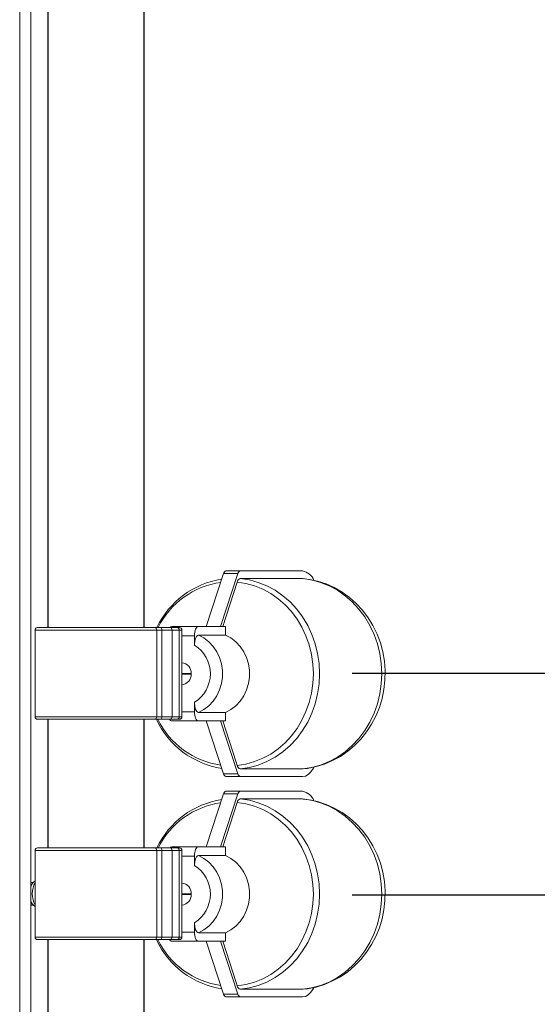
# Model space of a CAD drawing. Units: inches. Extents: x 0.1 to 16.5, y -0.1 to 10.5.
# Drawn here: x 14 to 14.3, y 3.4 to 4 of the extents above; entities that cross this region are included whole.
import ezdxf

# ---------------------------------------------------------------- set-up
doc = ezdxf.new("R2010")
doc.units = ezdxf.units.IN
doc.header["$LTSCALE"] = 0.5
doc.header["$MEASUREMENT"] = 0
doc.linetypes.add('SLD-Solid', pattern=[0])
doc.layers.add('OSI-PVC', color=50, linetype='Continuous')
doc.layers.add('TEXT', color=1, linetype='Continuous')

msp = doc.modelspace()

# ---------------------------------------------------------------- linework, layer by layer
at = {"linetype": 'SLD-Solid', "lineweight": 18}
for p, q in [((13.99183403024377, 4.333598616073004), (13.99183403024377, 2.333598616073005)), ((13.99808446407856, 4.333598616073004), (13.99808446407856, 2.333598616073005)), ((14.10765706919053, 3.672578113063676), (14.09773792267981, 3.642535616836853)), ((14.11577629573594, 3.672578113063676), (14.1058571492252, 3.642535616836853)), ((14.11577629573594, 3.672578113063676), (14.10765706919053, 3.672578113063676)), ((14.15238251903956, 3.674098116836853), (14.10897410916973, 3.674098116836853)), ((14.15238251903956, 3.669745926136614), (14.11709333571513, 3.669745926136614)), ((14.15272056577201, 3.669663250679843), (14.15238251903956, 3.669745926136614)), ((14.11535878628267, 3.667736926697387), (14.10711340049421, 3.642535616836853)), ((14.00201200365606, 3.64201478350352), (14.08253401706386, 3.642014783503518)), ((14.10870014872294, 3.642535616836853), (14.07818706147971, 3.642535616836853)), ((14.10870014872294, 3.637670763550199), (14.10870014872294, 3.642535616836853)), ((14.00055367032272, 3.640556450170186), (14.00055367032272, 3.59138978350352)), ((14.08399235039719, 3.640556450170185), (14.00055367032272, 3.640556450170186)), ((14.06972033698939, 3.59138978350352), (14.06972033698939, 3.640556450170185)), ((14.07250438583786, 3.640556450170185), (14.07250438583786, 3.59138978350352)), ((14.07838037445486, 3.640556450170185), (14.07838037445486, 3.59138978350352)), ((14.08241129430344, 3.640556450170185), (14.08241129430344, 3.59138978350352)), ((14.08399235039719, 3.59138978350352), (14.08399235039719, 3.640556450170185)), ((14.09109105448375, 3.637327283503519), (14.08399235039719, 3.637327283503519)), ((14.09109105448375, 3.637327283503519), (14.09109105448375, 3.631977681853803)), ((14.10870014872294, 3.637670763550199), (14.09329219126365, 3.637670763550203)), ((14.08920291326075, 3.615973116836852), (14.08399235039719, 3.615973116836852)), ((14.08399235039719, 3.615556450170186), (14.08920291326075, 3.615556450170186)), ((14.08920291326075, 3.615973116836852), (14.08920291326075, 3.615556450170186)), ((14.09109105448375, 3.599551885153235), (14.09109105448375, 3.594202283503519)), ((14.00055367032272, 3.59138978350352), (14.08399235039719, 3.59138978350352)), ((14.09109105448375, 3.594202283503519), (14.08399235039719, 3.594202283503519)), ((14.09329219126365, 3.593858803456838), (14.10870014872294, 3.593858803456838)), ((14.10870014872294, 3.588993950170186), (14.10870014872294, 3.593858803456838)), ((14.08253401706386, 3.589931450170186), (14.00201200365606, 3.589931450170186)), ((14.10870014872294, 3.588993950170186), (14.0781870614797, 3.588993950170186)), ((14.09773792267981, 3.588993950170186), (14.10765706919053, 3.558951453943362)), ((14.1058571492252, 3.588993950170186), (14.11577629573594, 3.558951453943362)), ((14.11577629573594, 3.558951453943362), (14.10765706919053, 3.558951453943362)), ((14.11709333571512, 3.561783640870425), (14.15238251903956, 3.561783640870424)), ((14.15238251903956, 3.561783640870424), (14.15272186539844, 3.561819597314292)), ((14.15238251903956, 3.557431450170185), (14.10897410916973, 3.557431450170185)), ((14.10765706919053, 3.547578113063676), (14.0977379226798, 3.517535616836853)), ((14.11577629573593, 3.547578113063676), (14.1058571492252, 3.517535616836853)), ((14.11577629573593, 3.547578113063676), (14.10765706919053, 3.547578113063676)), ((14.15238251903955, 3.549098116836853), (14.10897410916973, 3.549098116836853)), ((14.11535878628266, 3.542736926697387), (14.1071134004942, 3.517535616836853)), ((14.15238251903955, 3.544745926136614), (14.11709333571512, 3.544745926136614)), ((14.152720565772, 3.544663250679843), (14.15238251903955, 3.544745926136614)), ((14.00055367032271, 3.515556450170186), (14.00055367032271, 3.46638978350352)), ((14.08399235039719, 3.515556450170185), (14.00055367032271, 3.515556450170186)), ((14.00201200365605, 3.51701478350352), (14.08253401706385, 3.517014783503518)), ((14.06972033698938, 3.46638978350352), (14.06972033698938, 3.515556450170185)), ((14.07250438583786, 3.515556450170185), (14.07250438583786, 3.46638978350352)), ((14.10870014872294, 3.517535616836853), (14.0781870614797, 3.517535616836853)), ((14.07838037445486, 3.515556450170185), (14.07838037445486, 3.46638978350352)), ((14.08241129430343, 3.515556450170185), (14.08241129430343, 3.46638978350352)), ((14.08399235039719, 3.46638978350352), (14.08399235039719, 3.515556450170185)), ((14.10870014872294, 3.512670763550199), (14.10870014872294, 3.517535616836853)), ((14.09109105448374, 3.512327283503519), (14.08399235039719, 3.512327283503519)), ((14.09109105448374, 3.512327283503519), (14.09109105448374, 3.506977681853803)), ((14.10870014872294, 3.512670763550199), (14.09329219126364, 3.512670763550203)), ((13.99907350629688, 3.497431450170187), (13.99808446407856, 3.497431450170187)), ((14.08920291326075, 3.490973116836852), (14.08399235039719, 3.490973116836852)), ((14.08920291326075, 3.490973116836852), (14.08920291326075, 3.490556450170186)), ((14.08399235039719, 3.490556450170186), (14.08920291326075, 3.490556450170186)), ((13.99808446407856, 3.484514783503519), (13.99907350629688, 3.484514783503519)), ((14.09109105448374, 3.474551885153235), (14.09109105448374, 3.469202283503519)), ((14.09109105448374, 3.469202283503519), (14.08399235039719, 3.469202283503519)), ((14.09329219126364, 3.468858803456838), (14.10870014872294, 3.468858803456838)), ((14.10870014872294, 3.463993950170186), (14.10870014872294, 3.468858803456838)), ((14.00055367032271, 3.46638978350352), (14.08399235039719, 3.46638978350352)), ((14.08253401706385, 3.464931450170186), (14.00201200365605, 3.464931450170186)), ((14.10870014872294, 3.463993950170186), (14.07818706147969, 3.463993950170186)), ((14.0977379226798, 3.463993950170186), (14.10765706919053, 3.433951453943362)), ((14.1058571492252, 3.463993950170186), (14.11577629573593, 3.433951453943362)), ((14.11709333571511, 3.436783640870425), (14.15238251903955, 3.436783640870424)), ((14.15238251903955, 3.436783640870424), (14.15272186539844, 3.436819597314292)), ((14.11577629573593, 3.433951453943362), (14.10765706919053, 3.433951453943362)), ((14.15238251903955, 3.432431450170185), (14.10897410916973, 3.432431450170185))]:
    msp.add_line(p, q, dxfattribs=at)
at = {"linetype": 'SLD-Solid', "lineweight": 18, "flags": 128}
for points in [[(14.11709333571513, 3.669745926136614), (14.12226053988268, 3.668966116238993), (14.1273236089676, 3.667585869059911), (14.1322254005022, 3.665620762251678), (14.13691059221854, 3.663092974269777), (14.14132630642294, 3.660031034063879), (14.14542270678053, 3.65646949909634), (14.1491535607748, 3.652448565322105), (14.15247676149387, 3.648013613531846), (14.15535480285464, 3.643214697178353), (14.15775520290147, 3.638105977466638), (14.15965087040177, 3.632745112083411), (14.16102041060129, 3.627192604464801), (14.16184836668811, 3.621511120946562), (14.16212539424025, 3.615764783503519), (14.16184836668811, 3.610018446060475), (14.16102041060129, 3.604336962542236), (14.15965087040177, 3.598784454923625), (14.15775520290147, 3.593423589540399), (14.15535480285464, 3.588314869828684), (14.15247676149387, 3.58351595347519), (14.1491535607748, 3.579081001684932), (14.14542270678053, 3.575060067910697), (14.14132630642294, 3.571498532943158), (14.13691059221854, 3.568436592737261), (14.1322254005022, 3.565908804755361), (14.1273236089676, 3.563943697947128), (14.12226053988268, 3.562563450768044), (14.11709333571512, 3.561783640870425)], [(14.15238251903956, 3.561783640870424), (14.15754972320712, 3.562563450768044), (14.16261279229203, 3.563943697947126), (14.16751458382663, 3.565908804755361), (14.17219977554298, 3.568436592737261), (14.17661548974738, 3.571498532943158), (14.18071189010497, 3.575060067910697), (14.18444274409924, 3.579081001684932), (14.18776594481831, 3.58351595347519), (14.19064398617907, 3.588314869828684), (14.1930443862259, 3.593423589540399), (14.19494005372621, 3.598784454923625), (14.19630959392573, 3.604336962542235), (14.19713755001254, 3.610018446060475), (14.19741457756468, 3.615764783503519), (14.19713755001254, 3.621511120946562), (14.19630959392573, 3.627192604464801), (14.19494005372621, 3.632745112083411), (14.1930443862259, 3.638105977466638), (14.19064398617907, 3.643214697178353), (14.18776594481831, 3.648013613531846), (14.18444274409924, 3.652448565322105), (14.18071189010497, 3.65646949909634), (14.17661548974738, 3.660031034063879), (14.17219977554299, 3.663092974269777), (14.16751458382663, 3.665620762251676), (14.16261279229203, 3.667585869059911), (14.15754972320712, 3.668966116238993), (14.15238251903956, 3.669745926136614)], [(14.15272137047621, 3.561824185576255), (14.15523536684847, 3.562095956399054), (14.16013739851304, 3.563065737596561), (14.16492012685736, 3.564535235741924), (14.16954086153163, 3.566489776823731), (14.17395816159496, 3.568911064624652), (14.17813216764947, 3.571777244262956), (14.18202472117049, 3.575062853593933), (14.18559957754249, 3.578738750983001), (14.18882272091172, 3.582772076690706), (14.19166276427275, 3.587126301408107), (14.19409139656559, 3.591761398032878), (14.19608382725101, 3.596634145762772), (14.19761918180847, 3.601698547317869), (14.19868081753787, 3.606906319767422), (14.19925655178595, 3.612207413013069), (14.19933881617854, 3.617550517961257), (14.1989247640484, 3.622883544477372), (14.1980164902631, 3.628153485298083), (14.1966210744124, 3.633307938477544), (14.19475061094034, 3.638295226090957), (14.19242230552389, 3.643064822892975), (14.18965851334319, 3.64756799115179), (14.1864866721823, 3.65175849958561), (14.18293908193031, 3.65559339331146), (14.17905249982463, 3.659033754856532), (14.17486755152546, 3.662045380930176), (14.17042799329831, 3.664599303158262), (14.16577988881287, 3.666672103821072), (14.16097077644575, 3.668246012572522), (14.15604889733016, 3.669308805736302), (14.15272495328461, 3.669696795037249)], [(14.11535878628267, 3.563792640309651), (14.12032227468938, 3.564558847155235), (14.12518436222062, 3.565900502107196), (14.12989040913611, 3.567802527757396), (14.1343875292672, 3.570243549297818), (14.13862518434724, 3.573196134728908), (14.14255575195657, 3.576627103138131), (14.14613506069928, 3.580497897584341), (14.14932288659771, 3.584765018397517), (14.1520834051263, 3.589380512024484), (14.15438559380458, 3.594292509926999), (14.1562035808253, 3.599445811476131), (14.15751693579966, 3.604782504292386), (14.15831089935233, 3.610242615060278), (14.15857654898614, 3.615764783503519), (14.15831089935233, 3.621286951946759), (14.15751693579966, 3.626747062714651), (14.1562035808253, 3.632083755530907), (14.15438559380458, 3.637237057080038), (14.1520834051263, 3.642149054982554), (14.14932288659771, 3.64676454860952), (14.14613506069928, 3.651031669422697), (14.14255575195657, 3.654902463868906), (14.13862518434724, 3.658333432278129), (14.1343875292672, 3.66128601770922), (14.12989040913611, 3.663727039249641), (14.12518436222063, 3.665629064899841), (14.12032227468938, 3.666970719851803), (14.11535878628267, 3.667736926697387)], [(14.09329219126365, 3.642535616836853), (14.09286277078045, 3.642435540172285), (14.09244985268561, 3.642139156068682), (14.09206930518993, 3.641657854400928), (14.09173575252026, 3.641010131322199), (14.09146201291864, 3.640220878467163), (14.09125860604444, 3.639320426380421), (14.09113334870977, 3.638343378930686), (14.09109105448375, 3.637327283503519)], [(14.09329219126365, 3.637670763550203), (14.09277415363346, 3.637514165552224), (14.09214202209965, 3.636847462241283), (14.09162063786945, 3.63571184026639), (14.09125534499205, 3.63416967715512), (14.09109442295331, 3.632300871083165), (14.09109105448375, 3.631977681853803)], [(14.09329219126365, 3.637670763550203), (14.0963766296286, 3.636051917762697), (14.09918603772187, 3.633908527993003), (14.10164777551013, 3.631296013709973), (14.10369819232067, 3.628281924062149), (14.10528427259277, 3.624944191327513), (14.10636500664748, 3.621369115897125), (14.10691245103368, 3.617649134892905), (14.10691245103368, 3.613880432114134), (14.10636500664748, 3.610160451109914), (14.10528427259277, 3.606585375679527), (14.10369819232067, 3.603247642944889), (14.10164777551013, 3.600233553297065), (14.09918603772187, 3.597621039014035), (14.0963766296286, 3.595477649244342), (14.09329219126365, 3.593858803456838)], [(14.10870014872294, 3.637670763550199), (14.11178458708789, 3.636051917762694), (14.11459399518116, 3.633908527993001), (14.11705573296942, 3.631296013709971), (14.11910614977997, 3.628281924062148), (14.12069223005205, 3.62494419132751), (14.12177296410676, 3.621369115897123), (14.12232040849297, 3.617649134892903), (14.12232040849297, 3.613880432114134), (14.12177296410676, 3.610160451109915), (14.12069223005205, 3.606585375679527), (14.11910614977997, 3.603247642944891), (14.11705573296942, 3.600233553297068), (14.11459399518116, 3.597621039014038), (14.11178458708789, 3.595477649244345), (14.10870014872294, 3.593858803456838)], [(14.09109105448375, 3.599551885153235), (14.09109120600865, 3.59948320371268), (14.0912750796168, 3.597238822397096), (14.09175007064279, 3.59546295437996), (14.09233144417135, 3.594418562421337), (14.09299512206638, 3.593909794496911), (14.09329219126365, 3.593858803456838)], [(14.09109105448375, 3.594202283503519), (14.09113334870977, 3.593186188076352), (14.09125860604444, 3.592209140626617), (14.09146201291864, 3.591308688539876), (14.09173575252026, 3.590519435684838), (14.09206930518993, 3.589871712606109), (14.09244985268561, 3.589390410938356), (14.09286277078045, 3.589094026834752), (14.09329219126365, 3.588993950170186)], [(14.1071127683359, 3.588993950170186), (14.11475513190424, 3.565627976760285), (14.11535878628267, 3.563792640309651)], [(14.15238251903956, 3.557431450170185), (14.15403532058185, 3.557739241655307), (14.15564742466484, 3.558655037262807), (14.15717913593573, 3.560156287065476), (14.15859273857958, 3.562206025310811), (14.15885930000975, 3.562679664093947)], [(14.11535878628266, 3.438792640309651), (14.12032227468938, 3.439558847155235), (14.12518436222061, 3.440900502107196), (14.12989040913611, 3.442802527757396), (14.13438752926719, 3.445243549297818), (14.13862518434724, 3.448196134728908), (14.14255575195657, 3.451627103138131), (14.14613506069927, 3.455497897584341), (14.14932288659771, 3.459765018397517), (14.15208340512629, 3.464380512024484), (14.15438559380457, 3.469292509926999), (14.1562035808253, 3.474445811476131), (14.15751693579965, 3.479782504292386), (14.15831089935233, 3.485242615060278), (14.15857654898614, 3.490764783503519), (14.15831089935233, 3.496286951946759), (14.15751693579965, 3.501747062714651), (14.1562035808253, 3.507083755530907), (14.15438559380457, 3.512237057080038), (14.15208340512629, 3.517149054982554), (14.14932288659771, 3.52176454860952), (14.14613506069927, 3.526031669422697), (14.14255575195657, 3.529902463868906), (14.13862518434724, 3.533333432278129), (14.13438752926719, 3.53628601770922), (14.12989040913611, 3.538727039249641), (14.12518436222062, 3.540629064899841), (14.12032227468938, 3.541970719851803), (14.11535878628266, 3.542736926697387)], [(14.11709333571512, 3.544745926136614), (14.12226053988267, 3.543966116238993), (14.12732360896759, 3.542585869059911), (14.13222540050219, 3.540620762251678), (14.13691059221854, 3.538092974269777), (14.14132630642294, 3.535031034063879), (14.14542270678053, 3.53146949909634), (14.1491535607748, 3.527448565322105), (14.15247676149386, 3.523013613531846), (14.15535480285464, 3.518214697178353), (14.15775520290146, 3.513105977466638), (14.15965087040177, 3.507745112083411), (14.16102041060129, 3.502192604464801), (14.1618483666881, 3.496511120946562), (14.16212539424024, 3.490764783503519), (14.1618483666881, 3.485018446060475), (14.16102041060129, 3.479336962542236), (14.15965087040177, 3.473784454923625), (14.15775520290146, 3.468423589540399), (14.15535480285463, 3.463314869828684), (14.15247676149386, 3.45851595347519), (14.1491535607748, 3.454081001684932), (14.14542270678053, 3.450060067910697), (14.14132630642294, 3.446498532943158), (14.13691059221854, 3.443436592737261), (14.13222540050219, 3.440908804755361), (14.12732360896759, 3.438943697947128), (14.12226053988267, 3.437563450768044), (14.11709333571511, 3.436783640870425)], [(14.15238251903955, 3.436783640870424), (14.15754972320711, 3.437563450768044), (14.16261279229203, 3.438943697947126), (14.16751458382663, 3.440908804755361), (14.17219977554297, 3.443436592737261), (14.17661548974737, 3.446498532943158), (14.18071189010496, 3.450060067910697), (14.18444274409923, 3.454081001684932), (14.1877659448183, 3.45851595347519), (14.19064398617907, 3.463314869828684), (14.1930443862259, 3.468423589540399), (14.1949400537262, 3.473784454923625), (14.19630959392572, 3.479336962542235), (14.19713755001253, 3.485018446060475), (14.19741457756468, 3.490764783503519), (14.19713755001253, 3.496511120946562), (14.19630959392572, 3.502192604464801), (14.1949400537262, 3.507745112083411), (14.1930443862259, 3.513105977466638), (14.19064398617907, 3.518214697178353), (14.1877659448183, 3.523013613531846), (14.18444274409923, 3.527448565322105), (14.18071189010496, 3.53146949909634), (14.17661548974737, 3.535031034063879), (14.17219977554298, 3.538092974269777), (14.16751458382663, 3.540620762251676), (14.16261279229203, 3.542585869059911), (14.15754972320711, 3.543966116238993), (14.15238251903955, 3.544745926136614)], [(14.1527213704762, 3.436824185576255), (14.15523536684846, 3.437095956399054), (14.16013739851303, 3.438065737596561), (14.16492012685735, 3.439535235741924), (14.16954086153163, 3.441489776823731), (14.17395816159496, 3.443911064624652), (14.17813216764946, 3.446777244262956), (14.18202472117048, 3.450062853593933), (14.18559957754248, 3.453738750983001), (14.18882272091171, 3.457772076690706), (14.19166276427275, 3.462126301408107), (14.19409139656559, 3.466761398032878), (14.19608382725101, 3.471634145762772), (14.19761918180846, 3.476698547317869), (14.19868081753787, 3.481906319767422), (14.19925655178595, 3.487207413013069), (14.19933881617853, 3.492550517961257), (14.19892476404839, 3.497883544477372), (14.19801649026309, 3.503153485298083), (14.19662107441239, 3.508307938477544), (14.19475061094034, 3.513295226090957), (14.19242230552388, 3.518064822892975), (14.18965851334318, 3.52256799115179), (14.18648667218229, 3.52675849958561), (14.1829390819303, 3.53059339331146), (14.17905249982462, 3.534033754856532), (14.17486755152546, 3.537045380930176), (14.17042799329831, 3.539599303158262), (14.16577988881287, 3.541672103821072), (14.16097077644574, 3.543246012572522), (14.15604889733016, 3.544308805736302), (14.15272495328461, 3.544696795037249)], [(14.09329219126364, 3.517535616836853), (14.09286277078045, 3.517435540172285), (14.0924498526856, 3.517139156068682), (14.09206930518993, 3.516657854400928), (14.09173575252025, 3.516010131322199), (14.09146201291863, 3.515220878467163), (14.09125860604444, 3.514320426380421), (14.09113334870976, 3.513343378930686), (14.09109105448374, 3.512327283503519)], [(14.09329219126364, 3.512670763550203), (14.09277415363345, 3.512514165552224), (14.09214202209964, 3.511847462241283), (14.09162063786944, 3.51071184026639), (14.09125534499204, 3.50916967715512), (14.0910944229533, 3.507300871083165), (14.09109105448374, 3.506977681853803)], [(14.09329219126364, 3.512670763550203), (14.09637662962859, 3.511051917762697), (14.09918603772186, 3.508908527993003), (14.10164777551012, 3.506296013709973), (14.10369819232067, 3.503281924062149), (14.10528427259276, 3.499944191327513), (14.10636500664747, 3.496369115897125), (14.10691245103367, 3.492649134892905), (14.10691245103367, 3.488880432114134), (14.10636500664747, 3.485160451109914), (14.10528427259276, 3.481585375679527), (14.10369819232067, 3.478247642944889), (14.10164777551012, 3.475233553297065), (14.09918603772186, 3.472621039014035), (14.09637662962859, 3.470477649244342), (14.09329219126364, 3.468858803456838)], [(14.10870014872294, 3.512670763550199), (14.11178458708789, 3.511051917762694), (14.11459399518116, 3.508908527993001), (14.11705573296942, 3.506296013709971), (14.11910614977996, 3.503281924062148), (14.12069223005205, 3.49994419132751), (14.12177296410676, 3.496369115897123), (14.12232040849296, 3.492649134892903), (14.12232040849296, 3.488880432114134), (14.12177296410676, 3.485160451109915), (14.12069223005205, 3.481585375679527), (14.11910614977996, 3.478247642944891), (14.11705573296942, 3.475233553297068), (14.11459399518116, 3.472621039014038), (14.11178458708789, 3.470477649244345), (14.10870014872294, 3.468858803456838)], [(13.9990665743602, 3.497431429341451), (13.99823007234368, 3.497115356837926), (13.99808446407856, 3.496992518011386)], [(14.09109105448374, 3.474551885153235), (14.09109120600865, 3.47448320371268), (14.0912750796168, 3.472238822397096), (14.09175007064278, 3.47046295437996), (14.09233144417135, 3.469418562421337), (14.09299512206637, 3.468909794496911), (14.09329219126364, 3.468858803456838)], [(14.09109105448374, 3.469202283503519), (14.09113334870976, 3.468186188076352), (14.09125860604444, 3.467209140626617), (14.09146201291863, 3.466308688539876), (14.09173575252025, 3.465519435684838), (14.09206930518993, 3.464871712606109), (14.0924498526856, 3.464390410938356), (14.09286277078045, 3.464094026834752), (14.09329219126364, 3.463993950170186)], [(14.10711276833589, 3.463993950170186), (14.11475513190424, 3.440627976760285), (14.11535878628266, 3.438792640309651)], [(14.15238251903955, 3.432431450170185), (14.15403532058184, 3.432739241655307), (14.15564742466483, 3.433655037262807), (14.15717913593572, 3.435156287065476), (14.15859273857957, 3.437206025310811), (14.15885930000974, 3.437679664093947)]]:
    msp.add_lwpolyline(points, dxfattribs=at)
at = {"linetype": 'SLD-Solid', "lineweight": 18}
for centre, radius, start, end in [((14.11422003355007, 3.620706670758296), 0.04933620557744761, 98.85455080744266, 154.4120508947002), ((14.10946886182432, 3.672338837049705), 0.001827524434498393, 105.7072861730493, 172.4767189137789), ((14.11769743050686, 3.667471061132098), 0.002353707990844562, 104.8717712357903, 173.514252668803), ((14.11758808836971, 3.672338837049705), 0.001827524434498471, 105.7072861730087, 172.4767189137604), ((14.15082989014192, 3.665531907683868), 0.00870577944508572, 21.40831297828751, 79.72664676631804), ((14.11280910436743, 3.620639270436827), 0.04745238216191511, 98.23257551561933, 153.2266462763538), ((14.00201200365605, 3.640556450170186), 0.001458333333333487, 90, 180), ((14.06826200365606, 3.640556450170185), 0.001458333333333191, 0, 90), ((14.07124070596577, 3.640807474258376), 0.001288371030406358, 348.7647192828362, 69.56714524226363), ((14.07698682711317, 3.640621567012169), 0.001395067882453228, 357.3246632995291, 87.04785906261678), ((14.07831275288664, 3.641159929138065), 0.001381417740719148, 95.22040562680769, 141.769697078453), ((14.08101774696175, 3.64062156701217), 0.001395067882452583, 357.3246632994455, 87.04785906256296), ((14.08253401706386, 3.640556450170185), 0.001458333333333191, 0, 90), ((14.08109650536766, 3.61576478350352), 0.01904597293263167, 301.6520327060235, 58.34796729397654), ((14.08340533230712, 3.616234017678119), 0.005803448471632431, 357.4233325174652, 84.19461074566179), ((14.08340533230712, 3.615295549328918), 0.005803448471631841, 275.8053892543431, 2.576667482537833), ((14.00201200365605, 3.59138978350352), 0.001458333333333191, 180, 270), ((14.06826200365606, 3.59138978350352), 0.001458333333333191, 270, 0), ((14.07124070596577, 3.591138759415327), 0.001288371030405449, 290.4328547577726, 11.23528071726489), ((14.07698682711316, 3.591324666661536), 0.001395067882454853, 272.952140937481, 2.675336700466579), ((14.08101774696175, 3.591324666661534), 0.00139506788245257, 272.952140937437, 2.675336700544057), ((14.08253401706386, 3.59138978350352), 0.001458333333333191, 270, 0), ((14.1140547809622, 3.61073759544232), 0.04919128974424734, 205.0218599037249, 261.2992340759311), ((14.11282560630776, 3.610929217771933), 0.04749326643846524, 206.2392839467809, 261.7544452148319), ((14.07848655294684, 3.590711687856067), 0.001743650738073488, 206.5817083963308, 260.1097677810167), ((14.11778179564751, 3.564131345868808), 0.002446568175614899, 187.9576487398158, 253.6563273555309), ((14.10946886182431, 3.559190729957327), 0.001827524434490011, 187.5232810860856, 254.2927138271486), ((14.11758808836971, 3.559190729957332), 0.001827524434498238, 187.5232810861847, 254.2927138269), ((14.10946886182431, 3.547338837049705), 0.001827524434498393, 105.7072861730493, 172.4767189137789), ((14.1175880883697, 3.547338837049705), 0.001827524434498471, 105.7072861730087, 172.4767189137604), ((14.15082989014191, 3.540531907683868), 0.00870577944508572, 21.40831297828751, 79.72664676631804), ((14.11422003355007, 3.495706670758296), 0.04933620557744761, 98.85455080744266, 154.4120508947002), ((14.11280910436742, 3.495639270436827), 0.04745238216191511, 98.23257551561933, 153.2266462763538), ((14.11769743050685, 3.542471061132098), 0.002353707990844562, 104.8717712357903, 173.514252668803), ((14.00201200365605, 3.515556450170186), 0.001458333333333487, 90, 180), ((14.06826200365605, 3.515556450170185), 0.001458333333333191, 0, 90), ((14.07124070596577, 3.515807474258376), 0.001288371030406358, 348.7647192828362, 69.56714524226363), ((14.07698682711316, 3.515621567012169), 0.001395067882453228, 357.3246632995291, 87.04785906261678), ((14.07831275288664, 3.516159929138065), 0.001381417740719148, 95.22040562680769, 141.769697078453), ((14.08101774696174, 3.51562156701217), 0.001395067882452583, 357.3246632994455, 87.04785906256296), ((14.08253401706385, 3.515556450170185), 0.001458333333333191, 0, 90), ((14.08109650536766, 3.49076478350352), 0.01904597293263167, 301.6520327060235, 58.34796729397654), ((14.00331690842654, 3.493704663969493), 0.00530171822038426, 121.4125588477032, 170.7276874087714), ((14.01347374610016, 3.490973116836853), 0.01445498926323988, 153.3565312639516, 206.6434687360426), ((14.08340533230711, 3.491234017678119), 0.005803448471632431, 357.4233325174652, 84.19461074566179), ((14.00312738991672, 3.488118624309256), 0.005094550855377881, 188.1636092017041, 239.6559892768225), ((14.08340533230711, 3.490295549328918), 0.005803448471631841, 275.8053892543431, 2.576667482537834), ((13.99913313692064, 3.485983859364056), 0.001470003665276924, 224.4893183676754, 267.9420754775615), ((14.00201200365605, 3.46638978350352), 0.001458333333333487, 180, 270), ((14.06826200365605, 3.46638978350352), 0.001458333333333191, 270, 0), ((14.1140547809622, 3.48573759544232), 0.04919128974424734, 205.0218599037249, 261.2992340759311), ((14.11282560630776, 3.485929217771933), 0.04749326643846524, 206.239283946781, 261.7544452148319), ((14.07124070596577, 3.466138759415327), 0.001288371030405449, 290.4328547577726, 11.23528071726489), ((14.07848655294683, 3.465711687856067), 0.001743650738073488, 206.5817083963308, 260.1097677810167), ((14.07698682711316, 3.466324666661536), 0.001395067882454853, 272.952140937481, 2.67533670046658), ((14.08101774696174, 3.466324666661534), 0.00139506788245257, 272.952140937437, 2.675336700544056), ((14.08253401706385, 3.46638978350352), 0.001458333333333191, 270, 0), ((14.11778179564751, 3.439131345868808), 0.002446568175614899, 187.9576487398159, 253.6563273555309), ((14.1094688618243, 3.434190729957327), 0.001827524434490011, 187.5232810860856, 254.2927138271486), ((14.1175880883697, 3.434190729957332), 0.001827524434498238, 187.5232810861847, 254.2927138269)]:
    msp.add_arc(centre, radius, start, end, dxfattribs=at)
at = {"layer": 'OSI-PVC'}
for p, q in [((14.00774117032272, 4.177348616073004), (14.00774117032272, 3.642014783503519)), ((14.06253283698938, 3.642014783503518), (14.06253283698939, 4.177348616073004)), ((14.00774117032271, 3.589931450170186), (14.00774117032271, 3.51701478350352)), ((14.06253283698938, 3.517014783503519), (14.06253283698938, 3.589931450170186)), ((14.00774117032271, 3.464931450170187), (14.00774117032271, 3.39201478350352)), ((14.06253283698938, 3.392014783503518), (14.06253283698938, 3.464931450170186))]:
    msp.add_line(p, q, dxfattribs=at)
at = {"layer": 'TEXT'}
for p, q in [((14.18059466496083, 3.616140655245131), (15.76363499402665, 3.616140655245131)), ((14.18059466496083, 3.490343836979518), (15.49546400247828, 3.490343836979518))]:
    msp.add_line(p, q, dxfattribs=at)

doc.saveas('drawing.dxf')
